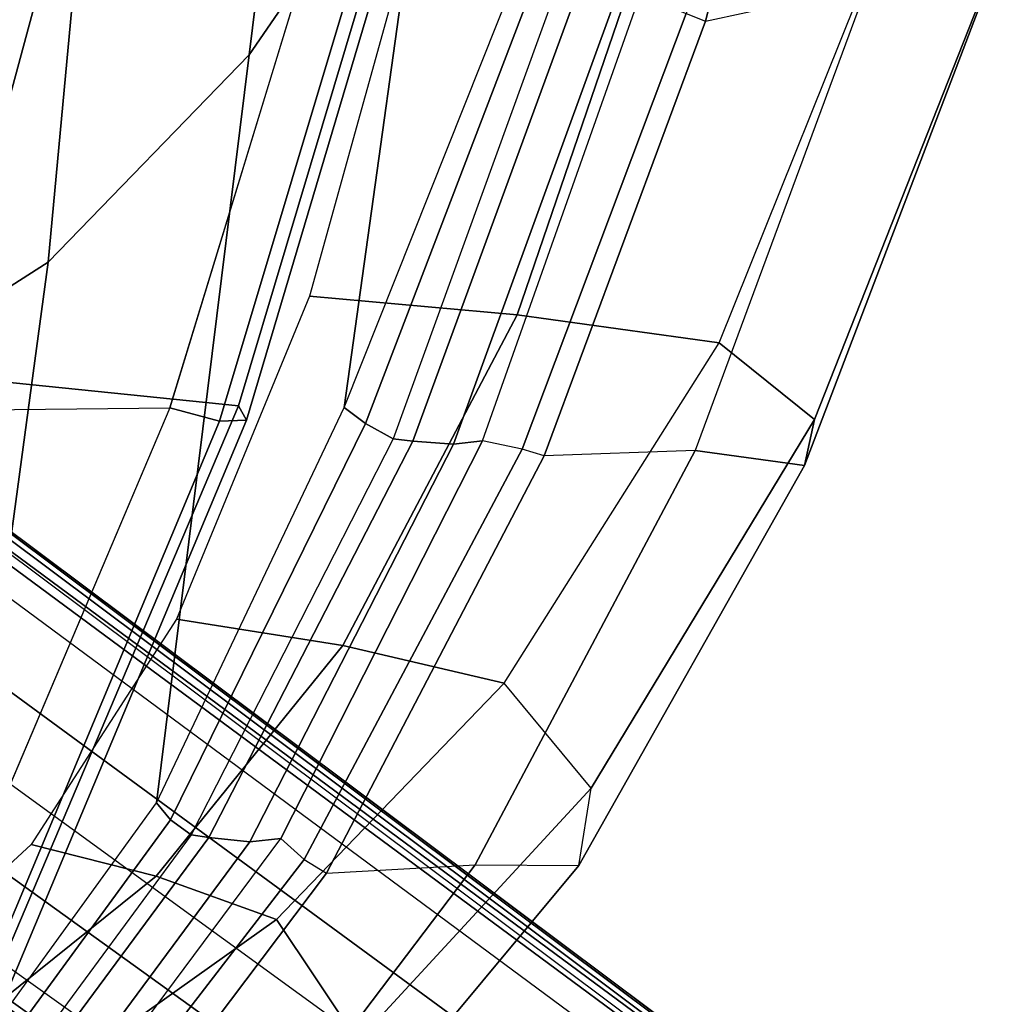
# Model space of a CAD drawing. Units: inches. Extents: x -85 to 134, y -89 to 88.
# Drawn here: x 114 to 117, y -38 to -35 of the extents above; entities that cross this region are included whole.
import ezdxf

# ---------------------------------------------------------------- set-up
doc = ezdxf.new("R2010")
doc.units = ezdxf.units.IN
doc.header["$MEASUREMENT"] = 0
for name, color, linetype in [('SEAT-BACK', 5, 'Continuous'), ('SEAT-BASE', 5, 'Continuous'), ('SEAT-FRAME', 5, 'Continuous')]:
    doc.layers.add(name, color=color, linetype=linetype)

# ---------------------------------------------------------------- blocks, each defined once
blk = doc.blocks.new('1LINO_CHAIR_STD_ARMS_1T')
at = {"layer": 'SEAT-BACK'}
for points in [[(-7.7491, 7.7022, 37.8858), (-8.3785, 7.1583, 38.9357), (-8.7007, 4.7824, 38.9496), (-8.1245, 5.1506, 37.9002)], [(-8.6182, 7.2791, 38.959), (-8.7054, 7.2653, 38.9124), (-9.352, 6.3955, 39.7349), (-9.2652, 6.4051, 39.7896)], [(-8.5035, 7.2663, 38.9637), (-8.6182, 7.2791, 38.959), (-9.2652, 6.4051, 39.7896), (-9.1507, 6.3931, 39.7952)], [(-8.4567, 7.259, 38.9573), (-8.5035, 7.2663, 38.9637), (-9.1507, 6.3931, 39.7952), (-9.1004, 6.3858, 39.7867)], [(-8.4057, 7.2151, 38.9598), (-9.0431, 6.3436, 39.7763), (-9.1004, 6.3858, 39.7867), (-8.4567, 7.259, 38.9573)], [(-8.3787, 7.1583, 38.9357), (-9.0036, 6.2964, 39.739), (-9.0431, 6.3436, 39.7763), (-8.4057, 7.2151, 38.9598)], [(-8.3785, 7.1583, 38.9357), (-9.0036, 6.2965, 39.7391), (-9.2631, 4.2022, 39.7544), (-8.7007, 4.7824, 38.9496)], [(-9.2652, 6.4051, 39.7896), (-9.352, 6.3955, 39.7349), (-9.9166, 5.2823, 40.2804), (-9.8353, 5.2924, 40.3494)], [(-9.1507, 6.3931, 39.7952), (-9.2652, 6.4051, 39.7896), (-9.8353, 5.2924, 40.3494), (-9.7218, 5.284, 40.3608)], [(-9.1004, 6.3858, 39.7867), (-9.1507, 6.3931, 39.7952), (-9.7218, 5.284, 40.3608), (-9.6669, 5.2768, 40.3502)], [(-9.0431, 6.3436, 39.7763), (-9.5894, 5.2339, 40.326), (-9.6669, 5.2768, 40.3502), (-9.1004, 6.3858, 39.7867)], [(-9.0036, 6.2964, 39.739), (-9.5293, 5.1892, 40.2729), (-9.5894, 5.2339, 40.326), (-9.0431, 6.3436, 39.7763)], [(-9.0036, 6.2965, 39.7391), (-9.5293, 5.1892, 40.2729), (-9.7693, 3.4664, 40.2852), (-9.2631, 4.2022, 39.7544)], [(-9.8353, 5.2924, 40.3494), (-9.9166, 5.2823, 40.2804), (-10.3578, 4.0344, 40.6092), (-10.2888, 4.0455, 40.6961)], [(-9.7218, 5.284, 40.3608), (-9.8353, 5.2924, 40.3494), (-10.2888, 4.0455, 40.6961), (-10.1775, 4.0408, 40.7173)], [(-9.6669, 5.2768, 40.3502), (-9.7218, 5.284, 40.3608), (-10.1775, 4.0408, 40.7173), (-10.1175, 4.0343, 40.7048)], [(-9.5894, 5.2339, 40.326), (-10.0575, 4.0104, 40.6832), (-10.1175, 4.0343, 40.7048), (-9.6669, 5.2768, 40.3502)], [(-9.5293, 5.1892, 40.2729), (-10.0091, 3.9844, 40.6431), (-10.0575, 4.0104, 40.6832), (-9.5894, 5.2339, 40.326)], [(-9.5293, 5.1892, 40.2729), (-10.009, 3.9845, 40.6431), (-10.1767, 2.662, 40.6491), (-9.7693, 3.4664, 40.2852)], [(-8.1245, 5.1506, 37.9002), (-8.7007, 4.7824, 38.9496), (-8.9228, 2.3946, 38.9617), (-8.3057, 2.5775, 37.9061)], [(-8.7007, 4.7824, 38.9496), (-9.2631, 4.2022, 39.7544), (-9.522, 2.1079, 39.7704), (-8.9228, 2.3946, 38.9617)], [(-9.2631, 4.2022, 39.7544), (-9.7693, 3.4664, 40.2852), (-9.9659, 1.7386, 40.295), (-9.522, 2.1079, 39.7704)]]:
    blk.add_3dface(points, dxfattribs=at)
at = {"layer": 'SEAT-BASE'}
for points in [[(-10.564, 8.2962, 3.6812), (-1.2252, 1.6271, 6.348), (-1.2567, 1.61, 6.4208), (-10.5961, 8.2789, 3.7558)], [(-1.2252, 1.6271, 6.348), (-1.1889, 1.7126, 4.5591), (-10.3646, 8.1882, 2.8643), (-10.564, 8.2962, 3.6812)], [(-10.5961, 8.2789, 3.7558), (-1.2567, 1.61, 6.4208), (-1.3038, 1.5544, 6.4564), (-10.6442, 8.2215, 3.7913)], [(-1.3038, 1.5544, 6.4564), (-10.6442, 8.2215, 3.7913), (-10.7601, 8.0619, 3.8045), (-1.4479, 1.356, 6.4769)], [(-1.1889, 1.7126, 4.5591), (-1.1911, 1.7095, 4.4861), (-10.2114, 8.0737, 2.8364), (-10.3646, 8.1882, 2.8643)], [(-1.4479, 1.356, 6.4769), (-10.7601, 8.0619, 3.8045), (-10.8763, 7.9021, 3.809), (-1.5925, 1.157, 6.4838)], [(-1.1959, 1.6949, 4.4547), (-10.2161, 8.0591, 2.805), (-10.2336, 8.0316, 2.7922), (-1.2131, 1.6672, 4.4418)], [(-1.1911, 1.7095, 4.4861), (-10.2114, 8.0737, 2.8364), (-10.2161, 8.0591, 2.805), (-1.1959, 1.6949, 4.4547)], [(-1.9605, 0.6385, 4.4418), (-1.2131, 1.6672, 4.4418), (-10.2336, 8.0316, 2.7922), (-10.8009, 7.2509, 2.7922)], [(-1.7371, 0.958, 6.4769), (-10.9924, 7.7422, 3.8045), (-10.8763, 7.9021, 3.809), (-1.5925, 1.157, 6.4838)], [(-1.8812, 0.7597, 6.4564), (-11.1083, 7.5827, 3.7913), (-10.9924, 7.7422, 3.8045), (-1.7371, 0.958, 6.4769)], [(-11.1481, 7.5192, 3.7558), (-1.9195, 0.6977, 6.4208), (-1.8812, 0.7597, 6.4564), (-11.1083, 7.5827, 3.7913)], [(-11.1546, 7.4833, 3.6812), (-1.9261, 0.6624, 6.348), (-1.9195, 0.6977, 6.4208), (-11.1481, 7.5192, 3.7558)], [(-11.1546, 7.4833, 3.6812), (-10.9903, 7.327, 2.8643), (-1.9962, 0.6015, 4.5591), (-1.9261, 0.6624, 6.348)], [(-10.9903, 7.327, 2.8643), (-10.8341, 7.2166, 2.8364), (-1.9939, 0.6046, 4.4861), (-1.9962, 0.6015, 4.5591)], [(-1.9815, 0.6136, 4.4547), (-10.8216, 7.2257, 2.805), (-10.8009, 7.2509, 2.7922), (-1.9605, 0.6385, 4.4418)], [(-1.9939, 0.6046, 4.4861), (-10.8341, 7.2166, 2.8364), (-10.8216, 7.2257, 2.805), (-1.9815, 0.6136, 4.4547)]]:
    blk.add_3dface(points, dxfattribs=at)
at = {"layer": 'SEAT-FRAME'}
for points in [[(-9.226, 7.3542, 38.8429), (-8.8045, 7.3882, 38.9208), (-9.48, 6.4934, 39.7733), (-9.8965, 6.4693, 39.6864)], [(-9.4172, 6.4551, 39.7587), (-9.48, 6.4934, 39.7733), (-8.8045, 7.3882, 38.9208), (-8.7371, 7.3372, 38.9085)], [(-9.0044, 7.3654, 37.408), (-9.5671, 6.9628, 38.2782), (-9.34, 6.6223, 38.1903), (-8.7897, 7.0132, 37.4059)], [(-9.2259, 7.3542, 38.8429), (-9.8965, 6.4693, 39.6864), (-10.1865, 6.4716, 39.3794), (-9.5188, 7.2732, 38.5549)], [(-8.7371, 7.3372, 38.9085), (-8.7054, 7.2653, 38.9124), (-9.352, 6.3955, 39.7349), (-9.4172, 6.4551, 39.7587)], [(-9.5188, 7.2732, 38.5549), (-10.1865, 6.4716, 39.3794), (-10.2208, 6.2554, 39.0183), (-9.5671, 6.9628, 38.2782)], [(-9.0026, 6.501, 38.1442), (-8.5254, 6.8839, 37.4007), (-8.7897, 7.0132, 37.4059), (-9.34, 6.6223, 38.1903)], [(-9.5671, 6.9628, 38.2782), (-10.2208, 6.2554, 39.0183), (-9.977, 5.9614, 38.8382), (-9.34, 6.6223, 38.1903)], [(-8.6525, 6.4124, 38.1233), (-8.2475, 6.7867, 37.4065), (-8.5254, 6.8839, 37.4007), (-9.0026, 6.501, 38.1442)], [(-9.1803, 5.2275, 15.7963), (-8.4999, 6.8521, 16.2625), (-8.581, 6.8362, 16.4118), (-9.2561, 5.2251, 15.9331)], [(-9.2561, 5.2251, 15.9331), (-8.581, 6.8362, 16.4118), (-8.5621, 6.7653, 16.566), (-9.2333, 5.1845, 16.0824)], [(-9.041, 5.1905, 15.7354), (-8.3551, 6.806, 16.1848), (-8.4999, 6.8521, 16.2625), (-9.1803, 5.2275, 15.7963)], [(-7.3014, 5.209, 15.7694), (-9.041, 5.1905, 15.7355), (-8.3552, 6.8058, 16.1847), (-6.7432, 6.8442, 16.221)], [(-7.7951, 6.5886, 17.3892), (-8.3823, 5.0983, 17.0174), (-9.2333, 5.1845, 16.0824), (-8.5621, 6.7653, 16.566)], [(-9.5251, 5.856, 38.7441), (-9.0026, 6.501, 38.1442), (-9.34, 6.6223, 38.1903), (-9.9771, 5.9614, 38.8382)], [(-9.48, 6.4934, 39.7733), (-9.8965, 6.4693, 39.6864), (-10.5123, 5.3097, 40.2612), (-10.0889, 5.3252, 40.3554)], [(-10.0889, 5.3252, 40.3554), (-10.0278, 5.3064, 40.3379), (-9.4172, 6.4551, 39.7587), (-9.48, 6.4934, 39.7733)], [(-9.0597, 5.782, 38.6964), (-8.6525, 6.4124, 38.1233), (-9.0026, 6.501, 38.1442), (-9.5251, 5.856, 38.7441)], [(-10.2208, 6.2554, 39.0183), (-10.8466, 5.2226, 39.5699), (-10.8181, 5.3515, 39.9719), (-10.1865, 6.4716, 39.3794)], [(-10.1865, 6.4716, 39.3794), (-10.8181, 5.3515, 39.9719), (-10.5124, 5.3095, 40.2614), (-9.8965, 6.4693, 39.6864)], [(-9.352, 6.3955, 39.7349), (-9.4172, 6.4551, 39.7587), (-10.0278, 5.3064, 40.3379), (-9.9166, 5.2823, 40.2804)], [(-9.977, 5.9614, 38.8382), (-10.5791, 5.0083, 39.3218), (-10.8466, 5.2226, 39.5699), (-10.2208, 6.2554, 39.0183)], [(-10.0135, 4.9304, 39.1867), (-9.5251, 5.856, 38.7441), (-9.9771, 5.9614, 38.8382), (-10.5792, 5.0082, 39.3218)], [(-9.4325, 4.8776, 39.1193), (-9.0597, 5.782, 38.6964), (-9.5251, 5.856, 38.7441), (-10.0135, 4.9304, 39.1867)], [(-10.8466, 5.2226, 39.5699), (-11.3359, 3.984, 39.917), (-11.3117, 4.0573, 40.3349), (-10.8181, 5.3515, 39.9719)], [(-10.8181, 5.3515, 39.9719), (-11.3117, 4.0573, 40.3349), (-10.9925, 4.0099, 40.6114), (-10.5124, 5.3095, 40.2614)], [(-10.5123, 5.3097, 40.2612), (-10.0889, 5.3252, 40.3554), (-10.5407, 4.1081, 40.6916), (-10.9925, 4.0099, 40.6113)], [(-10.0889, 5.3252, 40.3554), (-10.0278, 5.3064, 40.3379), (-10.4873, 4.0864, 40.6785), (-10.5407, 4.1081, 40.6916)], [(-10.0278, 5.3064, 40.3379), (-9.9166, 5.2823, 40.2804), (-10.3578, 4.0344, 40.6092), (-10.4873, 4.0864, 40.6785)], [(-10.5791, 5.0083, 39.3218), (-11.0489, 3.8394, 39.639), (-11.3359, 3.984, 39.917), (-10.8466, 5.2226, 39.5699)], [(-9.5867, 3.8701, 15.5717), (-9.1803, 5.2275, 15.7963), (-9.2561, 5.2251, 15.9331), (-9.6583, 3.8716, 15.6995)], [(-9.6583, 3.8716, 15.6995), (-9.2561, 5.2251, 15.9331), (-9.2333, 5.1845, 16.0824), (-9.6342, 3.846, 15.8417)], [(-9.4531, 3.8422, 15.5185), (-9.041, 5.1905, 15.7354), (-9.1803, 5.2275, 15.7963), (-9.5867, 3.8701, 15.5717)], [(-8.3823, 5.0983, 17.0174), (-8.7326, 3.7997, 16.8404), (-9.6341, 3.846, 15.8417), (-9.2333, 5.1845, 16.0824)], [(-9.4533, 3.8422, 15.5186), (-7.6965, 3.471, 15.5084), (-7.3014, 5.209, 15.7694), (-9.041, 5.1905, 15.7355)], [(-7.262, 5.0506, 17.6154), (-7.541, 3.7742, 17.4746), (-8.7326, 3.7997, 16.8404), (-8.3823, 5.0983, 17.0174)], [(-10.4042, 3.7891, 39.4838), (-10.0135, 4.9304, 39.1867), (-10.5792, 5.0082, 39.3218), (-11.0489, 3.8394, 39.639)], [(-9.7437, 3.7555, 39.4086), (-9.4325, 4.8776, 39.1193), (-10.0135, 4.9304, 39.1867), (-10.4042, 3.7891, 39.4838)], [(-10.5407, 4.1081, 40.6916), (-10.9925, 4.0099, 40.6113), (-11.3057, 2.7623, 40.7934), (-10.8813, 2.7681, 40.8956)], [(-10.4873, 4.0864, 40.6785), (-10.5407, 4.1081, 40.6916), (-10.8813, 2.7681, 40.8956), (-10.8284, 2.7594, 40.8826)]]:
    blk.add_3dface(points, dxfattribs=at)

msp = doc.modelspace()

# ---------------------------------------------------------------- block references
at = {"rotation": 180}
msp.add_blockref('1LINO_CHAIR_STD_ARMS_1T', (105.8301, -31.1459), dxfattribs=at)

doc.saveas('drawing.dxf')
